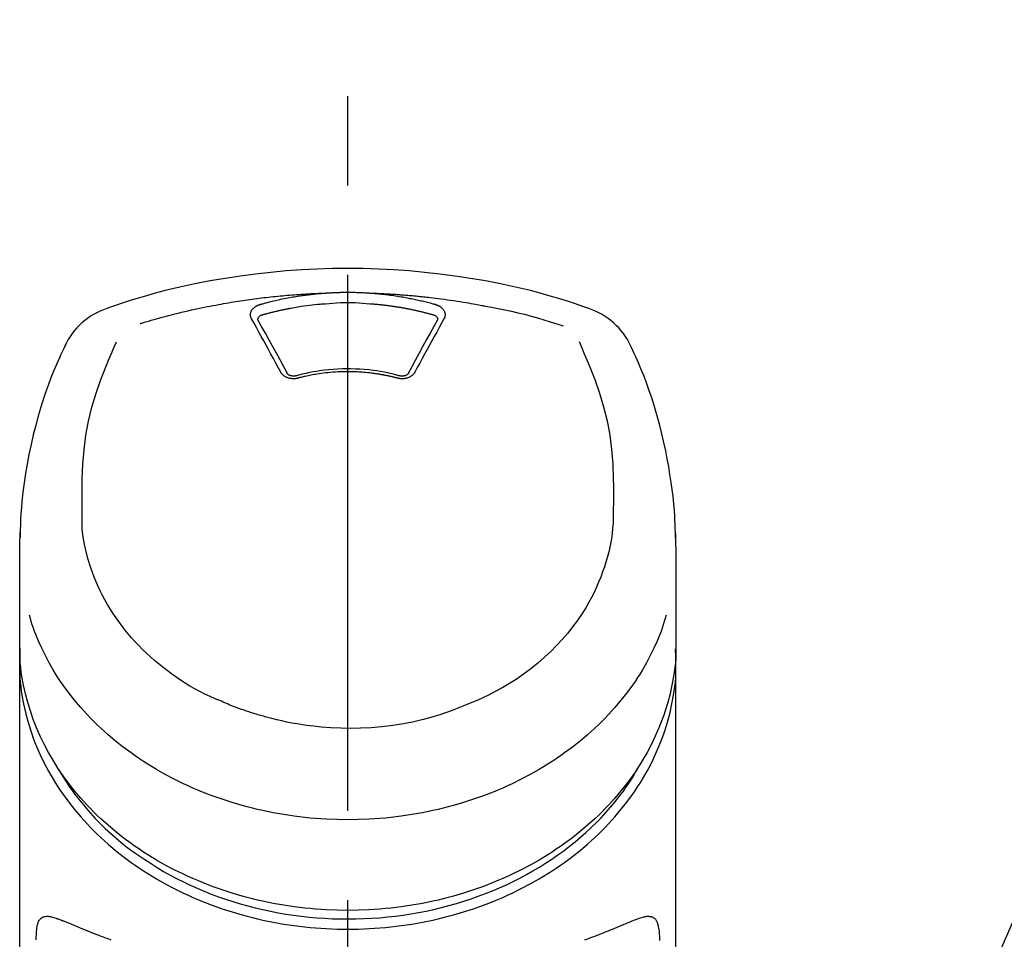
# Model space of a CAD drawing. Extents: x 83844 to 110317, y -11033 to -2163.
# Drawn here: x 87733 to 87802, y -7896 to -7832 of the extents above; entities that cross this region are included whole.
import ezdxf

# ---------------------------------------------------------------- set-up
doc = ezdxf.new("R2010")
doc.units = 0
doc.header["$LTSCALE"] = 50
doc.header["$MEASUREMENT"] = 0
doc.linetypes.add('CENTER2', pattern=[1.125, 0.75, -0.125, 0.125, -0.125])
doc.layers.get('0').update_dxf_attribs({"linetype": 'CONTINUOUS'})
doc.layers.add('150-機器', color=8, linetype='CONTINUOUS')
doc.layers.add('161-番号', color=110, linetype='CONTINUOUS')
doc.styles.add('KH001', font='txt')
doc.dimstyles.new('KH1xx030', dxfattribs={"dimscale": 30, "dimtxt": 2, "dimasz": 0.6, "dimexe": 0.3, "dimexo": 1.2, "dimgap": 0.5, "dimtad": 3, "dimdec": 1, "dimdsep": 46, "dimlunit": 6, "dimtxsty": 'KH001', "dimblk": 'DOT', "dimcen": 1, "dimdle": 1, "dimclrd": 256, "dimclre": 256, "dimclrt": 256, "dimadec": 0, "dimazin": 0, "dimtfac": 1, "dimtdec": 1, "dimtix": 1, "dimtmove": 2, "dimatfit": 3, "dimldrblk": 'CLOSEDBLANK', "dimfxl": 1, "dimtolj": 1, "dimtzin": 0, "dimlwd": -1, "dimlwe": -1, "dimarcsym": 0})

# ---------------------------------------------------------------- blocks, each defined once
blk = doc.blocks.new('F402_S')
at = {"layer": '150-機器', "color": 161, "linetype": 'CENTER2'}
blk.add_line((0, -72.081), (0, 259.906), dxfattribs=at)
at = {"layer": '150-機器', "color": 13, "linetype": 'Continuous'}
for points in [[(16.86, 244.316), (16.523, 244.431), (16.186, 244.545), (15.849, 244.658), (15.511, 244.769), (14.833, 244.983), (14.152, 245.187), (13.468, 245.38), (12.781, 245.562), (11.738, 245.815), (10.689, 246.041), (9.634, 246.242), (8.575, 246.423), (7.511, 246.584), (6.445, 246.724), (5.376, 246.843), (4.305, 246.941), (3.23, 247.017), (2.154, 247.071), (1.077, 247.103), (0, 247.114), (-1.077, 247.103), (-2.154, 247.071), (-3.23, 247.017), (-4.305, 246.941), (-5.376, 246.843), (-6.445, 246.724), (-7.511, 246.584), (-8.575, 246.423), (-9.634, 246.242), (-10.689, 246.04), (-11.738, 245.815), (-12.781, 245.562), (-13.468, 245.38), (-14.152, 245.187), (-14.833, 244.983), (-15.511, 244.769), (-15.849, 244.658), (-16.186, 244.545), (-16.523, 244.431), (-16.86, 244.316)], [(-14.531, 243.255), (-14.489, 243.268), (-14.447, 243.281), (-14.405, 243.294), (-14.363, 243.306), (-14.257, 243.338), (-14.151, 243.37), (-14.045, 243.402), (-13.939, 243.434), (-13.757, 243.487), (-13.575, 243.539), (-13.393, 243.59), (-13.211, 243.641), (-12.99, 243.701), (-12.769, 243.761), (-12.547, 243.819), (-12.325, 243.876), (-12.092, 243.935), (-11.859, 243.993), (-11.625, 244.05), (-11.391, 244.105), (-11.162, 244.158), (-10.933, 244.21), (-10.704, 244.261), (-10.475, 244.31), (-10.262, 244.356), (-10.049, 244.4), (-9.836, 244.443), (-9.623, 244.485), (-9.432, 244.522), (-9.241, 244.558), (-9.05, 244.594), (-8.859, 244.628), (-8.685, 244.659), (-8.511, 244.69), (-8.337, 244.719), (-8.163, 244.748), (-8, 244.775), (-7.838, 244.801), (-7.675, 244.827), (-7.512, 244.852), (-7.349, 244.876), (-7.186, 244.9), (-7.023, 244.924), (-6.86, 244.946), (-6.696, 244.969), (-6.533, 244.991), (-6.369, 245.012), (-6.206, 245.033), (-6.042, 245.053), (-5.878, 245.072), (-5.715, 245.092), (-5.551, 245.11), (-5.387, 245.128), (-5.223, 245.146), (-5.059, 245.163), (-4.895, 245.179), (-4.73, 245.195), (-4.566, 245.21), (-4.402, 245.225), (-4.237, 245.239), (-4.073, 245.253), (-3.909, 245.266), (-3.744, 245.279), (-3.579, 245.291), (-3.415, 245.302), (-3.25, 245.313), (-3.085, 245.323), (-2.921, 245.333), (-2.756, 245.343), (-2.591, 245.352), (-2.426, 245.361), (-2.262, 245.368), (-2.152, 245.372), (-2.042, 245.376), (-1.932, 245.38), (-1.822, 245.384), (-1.767, 245.386), (-1.712, 245.388), (-1.657, 245.39), (-1.602, 245.392)], [(-6.135, 244.596), (-6.12, 244.6), (-6.106, 244.604), (-6.092, 244.608), (-6.078, 244.612), (-6.044, 244.622), (-6.01, 244.632), (-5.976, 244.641), (-5.941, 244.651), (-5.881, 244.668), (-5.821, 244.684), (-5.761, 244.7), (-5.701, 244.716), (-5.623, 244.736), (-5.545, 244.757), (-5.467, 244.776), (-5.389, 244.796), (-5.28, 244.823), (-5.172, 244.849), (-5.063, 244.875), (-4.955, 244.9), (-4.829, 244.928), (-4.703, 244.956), (-4.577, 244.982), (-4.45, 245.008), (-4.325, 245.033), (-4.199, 245.057), (-4.073, 245.08), (-3.947, 245.103), (-3.84, 245.121), (-3.733, 245.139), (-3.626, 245.157), (-3.519, 245.174), (-3.424, 245.189), (-3.329, 245.203), (-3.233, 245.217), (-3.138, 245.231), (-3.043, 245.244), (-2.947, 245.257), (-2.851, 245.269), (-2.756, 245.281), (-2.66, 245.293), (-2.564, 245.304), (-2.468, 245.314), (-2.372, 245.325), (-2.276, 245.335), (-2.18, 245.345), (-2.084, 245.354), (-1.987, 245.362), (-1.923, 245.367), (-1.859, 245.372), (-1.795, 245.377), (-1.73, 245.382), (-1.698, 245.384), (-1.666, 245.387), (-1.634, 245.389), (-1.602, 245.392)], [(-1.602, 245.392), (-1.585, 245.393), (-1.569, 245.394), (-1.552, 245.395), (-1.535, 245.396), (-1.502, 245.399), (-1.469, 245.401), (-1.436, 245.404), (-1.403, 245.406), (-1.353, 245.409), (-1.303, 245.412), (-1.253, 245.415), (-1.203, 245.418), (-1.153, 245.421), (-1.103, 245.423), (-1.053, 245.426), (-1.003, 245.428), (-0.953, 245.431), (-0.903, 245.433), (-0.853, 245.435), (-0.803, 245.437), (-0.753, 245.438), (-0.703, 245.44), (-0.653, 245.442), (-0.603, 245.443), (-0.552, 245.444), (-0.502, 245.446), (-0.452, 245.447), (-0.402, 245.448), (-0.352, 245.449), (-0.301, 245.449), (-0.251, 245.45), (-0.201, 245.451), (-0.134, 245.451), (-0.067, 245.452), (0, 245.452), (0.067, 245.452), (0.151, 245.452), (0.235, 245.451), (0.318, 245.45), (0.402, 245.449), (0.502, 245.447), (0.603, 245.444), (0.703, 245.441), (0.803, 245.437), (0.903, 245.434), (1.003, 245.43), (1.103, 245.425), (1.203, 245.419), (1.27, 245.415), (1.336, 245.41), (1.403, 245.406), (1.469, 245.401), (1.502, 245.399), (1.536, 245.396), (1.569, 245.394), (1.602, 245.392)], [(1.602, 245.392), (1.617, 245.391), (1.632, 245.389), (1.647, 245.388), (1.662, 245.387), (1.698, 245.385), (1.734, 245.382), (1.77, 245.379), (1.806, 245.377), (1.869, 245.372), (1.932, 245.366), (1.995, 245.361), (2.058, 245.355), (2.139, 245.348), (2.22, 245.34), (2.302, 245.332), (2.383, 245.324), (2.495, 245.312), (2.607, 245.299), (2.719, 245.286), (2.83, 245.273), (2.959, 245.256), (3.088, 245.239), (3.216, 245.221), (3.344, 245.202), (3.471, 245.183), (3.598, 245.162), (3.725, 245.141), (3.851, 245.119), (3.958, 245.101), (4.064, 245.081), (4.17, 245.061), (4.277, 245.041), (4.371, 245.023), (4.465, 245.004), (4.559, 244.985), (4.653, 244.965), (4.746, 244.945), (4.84, 244.925), (4.933, 244.904), (5.027, 244.883), (5.12, 244.861), (5.213, 244.839), (5.306, 244.816), (5.398, 244.794), (5.491, 244.771), (5.584, 244.747), (5.676, 244.724), (5.768, 244.699), (5.829, 244.682), (5.89, 244.665), (5.951, 244.648), (6.012, 244.631), (6.043, 244.622), (6.074, 244.613), (6.104, 244.605), (6.135, 244.596)], [(1.602, 245.392), (1.63, 245.391), (1.658, 245.39), (1.686, 245.389), (1.714, 245.388), (1.77, 245.386), (1.826, 245.384), (1.882, 245.382), (1.938, 245.38), (2.022, 245.377), (2.106, 245.374), (2.19, 245.37), (2.274, 245.366), (2.357, 245.362), (2.441, 245.358), (2.525, 245.354), (2.609, 245.35), (2.693, 245.345), (2.777, 245.341), (2.861, 245.336), (2.945, 245.331), (3.029, 245.326), (3.112, 245.321), (3.196, 245.316), (3.28, 245.31), (3.364, 245.305), (3.448, 245.299), (3.531, 245.293), (3.615, 245.287), (3.699, 245.281), (3.783, 245.275), (3.866, 245.268), (3.95, 245.262), (4.034, 245.255), (4.118, 245.248), (4.201, 245.241), (4.285, 245.234), (4.369, 245.227), (4.452, 245.219), (4.536, 245.212), (4.62, 245.204), (4.703, 245.196), (4.787, 245.188), (4.87, 245.18), (4.954, 245.172), (5.037, 245.163), (5.121, 245.155), (5.204, 245.146), (5.288, 245.137), (5.407, 245.125), (5.526, 245.112), (5.646, 245.099), (5.765, 245.085), (5.959, 245.063), (6.154, 245.04), (6.348, 245.016), (6.543, 244.991), (6.764, 244.962), (6.986, 244.931), (7.208, 244.899), (7.429, 244.866), (7.642, 244.833), (7.855, 244.799), (8.067, 244.764), (8.28, 244.729), (8.445, 244.701), (8.61, 244.673), (8.775, 244.644), (8.94, 244.614), (9.05, 244.593), (9.159, 244.572), (9.269, 244.551), (9.379, 244.53), (9.433, 244.519), (9.488, 244.509), (9.543, 244.498), (9.598, 244.488)], [(-6.729, 243.581), (-6.732, 243.586), (-6.735, 243.592), (-6.738, 243.598), (-6.741, 243.604), (-6.747, 243.615), (-6.753, 243.627), (-6.759, 243.638), (-6.764, 243.65), (-6.772, 243.668), (-6.778, 243.686), (-6.783, 243.705), (-6.787, 243.723), (-6.792, 243.742), (-6.795, 243.761), (-6.799, 243.78), (-6.801, 243.799), (-6.804, 243.824), (-6.806, 243.85), (-6.807, 243.875), (-6.806, 243.901), (-6.805, 243.934), (-6.801, 243.966), (-6.796, 243.998), (-6.788, 244.03), (-6.777, 244.069), (-6.762, 244.107), (-6.745, 244.144), (-6.726, 244.179), (-6.703, 244.216), (-6.678, 244.251), (-6.651, 244.284), (-6.621, 244.316), (-6.594, 244.343), (-6.566, 244.368), (-6.537, 244.392), (-6.506, 244.415), (-6.481, 244.433), (-6.455, 244.451), (-6.428, 244.467), (-6.401, 244.483), (-6.38, 244.495), (-6.359, 244.507), (-6.338, 244.518), (-6.317, 244.528), (-6.295, 244.539), (-6.273, 244.549), (-6.251, 244.558), (-6.228, 244.567), (-6.213, 244.572), (-6.197, 244.577), (-6.181, 244.582), (-6.166, 244.587), (-6.158, 244.589), (-6.15, 244.591), (-6.142, 244.594), (-6.135, 244.596)], [(-5.95, 243.879), (-5.934, 243.883), (-5.917, 243.888), (-5.901, 243.893), (-5.885, 243.897), (-5.852, 243.906), (-5.82, 243.916), (-5.788, 243.925), (-5.755, 243.934), (-5.706, 243.947), (-5.658, 243.961), (-5.609, 243.974), (-5.56, 243.987), (-5.511, 244), (-5.462, 244.012), (-5.413, 244.025), (-5.364, 244.038), (-5.315, 244.05), (-5.266, 244.062), (-5.216, 244.075), (-5.167, 244.087), (-5.118, 244.099), (-5.069, 244.11), (-5.02, 244.122), (-4.97, 244.134), (-4.921, 244.145), (-4.872, 244.157), (-4.823, 244.168), (-4.773, 244.179), (-4.724, 244.19), (-4.674, 244.201), (-4.625, 244.212), (-4.575, 244.223), (-4.526, 244.233), (-4.476, 244.243), (-4.427, 244.254), (-4.377, 244.264), (-4.328, 244.274), (-4.278, 244.284), (-4.229, 244.294), (-4.179, 244.304), (-4.129, 244.313), (-4.08, 244.323), (-4.03, 244.332), (-3.98, 244.341), (-3.855, 244.365), (-3.73, 244.387), (-3.605, 244.41), (-3.48, 244.432), (-3.279, 244.465), (-3.077, 244.497), (-2.876, 244.526), (-2.673, 244.552), (-2.487, 244.573), (-2.3, 244.592), (-2.114, 244.609), (-1.927, 244.624), (-1.834, 244.631), (-1.741, 244.637), (-1.648, 244.644), (-1.555, 244.65), (-1.554, 244.65), (-1.553, 244.65), (-1.552, 244.65), (-1.551, 244.65)], [(-1.553, 244.65), (-1.296, 244.672), (-1.038, 244.692), (-0.78, 244.71), (-0.521, 244.723), (-0.261, 244.731), (0, 244.734), (0.261, 244.731), (0.522, 244.723), (0.78, 244.71), (1.038, 244.692), (1.296, 244.672), (1.554, 244.65)], [(1.554, 244.65), (1.571, 244.649), (1.589, 244.648), (1.607, 244.646), (1.625, 244.645), (1.66, 244.642), (1.696, 244.64), (1.732, 244.637), (1.767, 244.635), (1.821, 244.63), (1.874, 244.626), (1.928, 244.621), (1.981, 244.616), (2.034, 244.611), (2.087, 244.606), (2.141, 244.601), (2.194, 244.596), (2.247, 244.59), (2.301, 244.585), (2.354, 244.579), (2.407, 244.573), (2.46, 244.567), (2.513, 244.561), (2.566, 244.555), (2.62, 244.549), (2.673, 244.542), (2.726, 244.536), (2.779, 244.529), (2.832, 244.522), (2.885, 244.515), (2.938, 244.508), (2.991, 244.501), (3.044, 244.494), (3.096, 244.486), (3.149, 244.479), (3.202, 244.471), (3.255, 244.463), (3.308, 244.455), (3.36, 244.447), (3.413, 244.439), (3.466, 244.43), (3.518, 244.422), (3.571, 244.413), (3.624, 244.404), (3.676, 244.396), (3.729, 244.386), (3.781, 244.377), (3.834, 244.368), (3.886, 244.359), (3.938, 244.349), (3.991, 244.339), (4.043, 244.33), (4.095, 244.32), (4.148, 244.31), (4.2, 244.3), (4.252, 244.289), (4.304, 244.279), (4.356, 244.268), (4.408, 244.258), (4.46, 244.247), (4.512, 244.236), (4.564, 244.225), (4.616, 244.214), (4.668, 244.202), (4.72, 244.191), (4.772, 244.179), (4.823, 244.168), (4.875, 244.156), (4.927, 244.144), (4.978, 244.132), (5.03, 244.12), (5.081, 244.108), (5.133, 244.095), (5.184, 244.083), (5.236, 244.07), (5.287, 244.057), (5.338, 244.044), (5.39, 244.031), (5.441, 244.018), (5.492, 244.005), (5.543, 243.991), (5.594, 243.978), (5.645, 243.964), (5.696, 243.95), (5.747, 243.936), (5.781, 243.927), (5.815, 243.917), (5.848, 243.908), (5.882, 243.898), (5.899, 243.893), (5.916, 243.888), (5.933, 243.884), (5.95, 243.879)], [(6.135, 244.596), (6.14, 244.595), (6.145, 244.593), (6.15, 244.592), (6.155, 244.59), (6.166, 244.587), (6.176, 244.584), (6.186, 244.581), (6.197, 244.577), (6.212, 244.572), (6.227, 244.566), (6.242, 244.56), (6.257, 244.554), (6.275, 244.547), (6.292, 244.539), (6.309, 244.532), (6.326, 244.524), (6.345, 244.514), (6.364, 244.504), (6.383, 244.494), (6.401, 244.483), (6.428, 244.467), (6.455, 244.451), (6.481, 244.433), (6.506, 244.415), (6.537, 244.392), (6.566, 244.368), (6.594, 244.343), (6.621, 244.316), (6.651, 244.284), (6.678, 244.251), (6.703, 244.216), (6.726, 244.18), (6.745, 244.144), (6.762, 244.107), (6.777, 244.069), (6.788, 244.03), (6.796, 243.998), (6.801, 243.966), (6.805, 243.934), (6.807, 243.901), (6.807, 243.875), (6.806, 243.85), (6.804, 243.824), (6.801, 243.799), (6.799, 243.78), (6.795, 243.761), (6.792, 243.742), (6.787, 243.723), (6.783, 243.705), (6.778, 243.686), (6.772, 243.668), (6.765, 243.65), (6.759, 243.638), (6.753, 243.627), (6.747, 243.615), (6.741, 243.604), (6.738, 243.598), (6.735, 243.592), (6.732, 243.586), (6.729, 243.581)], [(-6.284, 243.538), (-6.284, 243.539), (-6.284, 243.54), (-6.284, 243.541), (-6.284, 243.542), (-6.284, 243.553), (-6.284, 243.564), (-6.284, 243.575), (-6.284, 243.587), (-6.281, 243.611), (-6.275, 243.635), (-6.267, 243.658), (-6.256, 243.681), (-6.233, 243.717), (-6.204, 243.75), (-6.172, 243.779), (-6.136, 243.804), (-6.107, 243.821), (-6.077, 243.836), (-6.046, 243.849), (-6.014, 243.86), (-5.998, 243.865), (-5.982, 243.87), (-5.966, 243.875), (-5.95, 243.879)], [(5.95, 243.879), (5.966, 243.875), (5.982, 243.87), (5.998, 243.865), (6.014, 243.86), (6.046, 243.849), (6.077, 243.836), (6.107, 243.821), (6.136, 243.804), (6.172, 243.779), (6.204, 243.75), (6.233, 243.717), (6.256, 243.681), (6.266, 243.658), (6.275, 243.635), (6.281, 243.611), (6.284, 243.587), (6.284, 243.575), (6.284, 243.564), (6.284, 243.553), (6.284, 243.542), (6.284, 243.541), (6.284, 243.54), (6.284, 243.539), (6.284, 243.538)], [(9.598, 244.488), (10.061, 244.402), (10.524, 244.314), (10.987, 244.223), (11.448, 244.125), (11.907, 244.02), (12.365, 243.907), (12.82, 243.787), (13.273, 243.658), (13.721, 243.523), (14.168, 243.382), (14.613, 243.238), (15.058, 243.091)], [(-4.695, 239.863), (-4.864, 240.178), (-5.034, 240.493), (-5.204, 240.808), (-5.374, 241.123), (-5.543, 241.433), (-5.712, 241.743), (-5.882, 242.053), (-6.053, 242.362), (-6.221, 242.667), (-6.39, 242.972), (-6.56, 243.276), (-6.729, 243.581)], [(-6.278, 243.505), (-6.28, 243.514), (-6.281, 243.523), (-6.283, 243.531), (-6.284, 243.54)], [(-4.228, 239.761), (-4.484, 240.239), (-4.741, 240.717), (-4.998, 241.194), (-5.257, 241.67), (-5.512, 242.133), (-5.768, 242.594), (-6.025, 243.056), (-6.283, 243.516)], [(6.283, 243.516), (6.025, 243.056), (5.768, 242.594), (5.512, 242.133), (5.257, 241.67), (4.998, 241.194), (4.741, 240.717), (4.484, 240.239), (4.228, 239.761)], [(6.729, 243.581), (6.56, 243.276), (6.39, 242.972), (6.221, 242.667), (6.053, 242.362), (5.882, 242.053), (5.712, 241.743), (5.543, 241.433), (5.374, 241.123), (5.204, 240.808), (5.034, 240.493), (4.864, 240.178), (4.695, 239.863)], [(6.284, 243.54), (6.283, 243.531), (6.281, 243.522), (6.28, 243.514), (6.278, 243.505)], [(-19.735, 241.808), (-19.847, 241.572), (-19.958, 241.336), (-20.068, 241.099), (-20.177, 240.861), (-20.381, 240.398), (-20.578, 239.931), (-20.766, 239.461), (-20.946, 238.987), (-21.194, 238.287), (-21.422, 237.58), (-21.634, 236.867), (-21.83, 236.15), (-22.001, 235.47), (-22.158, 234.788), (-22.303, 234.103), (-22.434, 233.415), (-22.546, 232.766), (-22.646, 232.115), (-22.731, 231.462), (-22.8, 230.808), (-22.836, 230.38), (-22.865, 229.952), (-22.888, 229.523), (-22.905, 229.095), (-22.912, 228.887), (-22.918, 228.68), (-22.923, 228.472), (-22.927, 228.265)], [(-18.571, 230.205), (-18.578, 230.754), (-18.582, 231.304), (-18.581, 231.854), (-18.573, 232.404), (-18.532, 233.42), (-18.45, 234.434), (-18.322, 235.442), (-18.139, 236.441), (-17.899, 237.419), (-17.609, 238.383), (-17.276, 239.336), (-16.91, 240.276), (-16.734, 240.703), (-16.554, 241.129), (-16.371, 241.553), (-16.187, 241.977)], [(16.179, 241.997), (16.364, 241.571), (16.547, 241.146), (16.729, 240.718), (16.906, 240.289), (17.273, 239.348), (17.606, 238.394), (17.898, 237.428), (18.138, 236.448), (18.321, 235.448), (18.45, 234.438), (18.532, 233.422), (18.573, 232.404), (18.581, 231.854), (18.582, 231.304), (18.578, 230.754), (18.571, 230.205)], [(22.928, 228.266), (22.924, 228.417), (22.92, 228.568), (22.916, 228.719), (22.912, 228.87), (22.9, 229.19), (22.885, 229.511), (22.867, 229.831), (22.845, 230.152), (22.803, 230.652), (22.751, 231.152), (22.69, 231.651), (22.622, 232.149), (22.54, 232.699), (22.449, 233.248), (22.35, 233.796), (22.242, 234.342), (22.112, 234.939), (21.973, 235.533), (21.822, 236.125), (21.663, 236.715), (21.478, 237.354), (21.281, 237.989), (21.07, 238.619), (20.843, 239.244), (20.678, 239.673), (20.505, 240.098), (20.326, 240.521), (20.139, 240.941), (20.04, 241.158), (19.939, 241.375), (19.837, 241.592), (19.735, 241.808)], [(-3.464, 239.44), (-3.471, 239.438), (-3.479, 239.437), (-3.486, 239.435), (-3.493, 239.433), (-3.508, 239.43), (-3.523, 239.426), (-3.537, 239.422), (-3.552, 239.419), (-3.582, 239.413), (-3.613, 239.409), (-3.643, 239.405), (-3.674, 239.402), (-3.713, 239.399), (-3.752, 239.396), (-3.791, 239.395), (-3.83, 239.396), (-3.877, 239.398), (-3.923, 239.402), (-3.97, 239.407), (-4.016, 239.415), (-4.061, 239.423), (-4.106, 239.434), (-4.15, 239.446), (-4.194, 239.46), (-4.236, 239.475), (-4.277, 239.492), (-4.317, 239.511), (-4.356, 239.532), (-4.393, 239.553), (-4.429, 239.575), (-4.464, 239.599), (-4.497, 239.625), (-4.523, 239.647), (-4.547, 239.67), (-4.571, 239.694), (-4.594, 239.718), (-4.611, 239.738), (-4.628, 239.757), (-4.643, 239.778), (-4.658, 239.799), (-4.664, 239.81), (-4.67, 239.82), (-4.676, 239.831), (-4.683, 239.842), (-4.686, 239.847), (-4.689, 239.853), (-4.692, 239.858), (-4.695, 239.863)], [(-3.579, 239.608), (-3.589, 239.605), (-3.598, 239.603), (-3.608, 239.6), (-3.617, 239.598), (-3.636, 239.594), (-3.654, 239.59), (-3.673, 239.587), (-3.692, 239.584), (-3.721, 239.581), (-3.749, 239.579), (-3.778, 239.579), (-3.807, 239.58), (-3.834, 239.581), (-3.861, 239.583), (-3.889, 239.587), (-3.916, 239.591), (-3.949, 239.597), (-3.982, 239.604), (-4.014, 239.614), (-4.046, 239.624), (-4.081, 239.639), (-4.114, 239.655), (-4.145, 239.675), (-4.175, 239.697), (-4.191, 239.711), (-4.205, 239.727), (-4.219, 239.743), (-4.23, 239.761), (-4.235, 239.769), (-4.24, 239.778), (-4.244, 239.786), (-4.248, 239.795)], [(3.621, 239.597), (3.569, 239.611), (3.516, 239.625), (3.464, 239.639), (3.411, 239.653), (3.26, 239.692), (3.108, 239.73), (2.955, 239.766), (2.802, 239.8), (2.547, 239.852), (2.29, 239.899), (2.032, 239.94), (1.773, 239.976), (1.465, 240.011), (1.155, 240.04), (0.845, 240.062), (0.535, 240.076), (0.224, 240.084), (-0.088, 240.086), (-0.399, 240.08), (-0.71, 240.069), (-1.02, 240.05), (-1.33, 240.025), (-1.639, 239.993), (-1.947, 239.953), (-2.191, 239.916), (-2.433, 239.874), (-2.675, 239.827), (-2.916, 239.775), (-3.054, 239.742), (-3.192, 239.709), (-3.33, 239.674), (-3.467, 239.638), (-3.506, 239.628), (-3.544, 239.617), (-3.583, 239.607), (-3.621, 239.597)], [(3.464, 239.44), (3.45, 239.444), (3.436, 239.447), (3.422, 239.451), (3.408, 239.455), (3.38, 239.462), (3.352, 239.469), (3.324, 239.476), (3.296, 239.484), (3.254, 239.494), (3.212, 239.504), (3.17, 239.514), (3.128, 239.524), (3.085, 239.534), (3.043, 239.544), (3.001, 239.554), (2.958, 239.563), (2.916, 239.573), (2.874, 239.582), (2.831, 239.591), (2.788, 239.6), (2.746, 239.609), (2.703, 239.617), (2.661, 239.626), (2.618, 239.634), (2.575, 239.642), (2.532, 239.651), (2.489, 239.659), (2.446, 239.666), (2.404, 239.674), (2.361, 239.682), (2.318, 239.689), (2.275, 239.696), (2.231, 239.704), (2.188, 239.711), (2.145, 239.717), (2.102, 239.724), (2.059, 239.731), (2.016, 239.737), (1.972, 239.744), (1.929, 239.75), (1.876, 239.757), (1.823, 239.765), (1.77, 239.772), (1.716, 239.779), (1.629, 239.79), (1.542, 239.8), (1.455, 239.81), (1.368, 239.82), (1.25, 239.832), (1.133, 239.842), (1.015, 239.852), (0.897, 239.86), (0.775, 239.867), (0.653, 239.873), (0.531, 239.878), (0.408, 239.882), (0.262, 239.886), (0.115, 239.888), (-0.032, 239.889), (-0.179, 239.889), (-0.355, 239.887), (-0.53, 239.883), (-0.706, 239.877), (-0.881, 239.867), (-1.053, 239.854), (-1.224, 239.839), (-1.395, 239.821), (-1.565, 239.801), (-1.71, 239.782), (-1.855, 239.763), (-2, 239.742), (-2.144, 239.72), (-2.249, 239.703), (-2.354, 239.685), (-2.459, 239.667), (-2.563, 239.647), (-2.666, 239.627), (-2.769, 239.606), (-2.872, 239.583), (-2.975, 239.561), (-3.045, 239.545), (-3.115, 239.528), (-3.186, 239.512), (-3.256, 239.494), (-3.293, 239.484), (-3.331, 239.475), (-3.369, 239.465), (-3.406, 239.455), (-3.421, 239.451), (-3.435, 239.448), (-3.45, 239.444), (-3.464, 239.44)], [(4.695, 239.863), (4.692, 239.858), (4.689, 239.853), (4.686, 239.847), (4.683, 239.842), (4.676, 239.831), (4.67, 239.82), (4.664, 239.81), (4.658, 239.799), (4.643, 239.778), (4.628, 239.757), (4.611, 239.738), (4.594, 239.718), (4.571, 239.694), (4.547, 239.67), (4.523, 239.647), (4.497, 239.625), (4.464, 239.599), (4.429, 239.575), (4.393, 239.553), (4.356, 239.532), (4.317, 239.511), (4.277, 239.492), (4.236, 239.475), (4.194, 239.46), (4.15, 239.446), (4.106, 239.434), (4.061, 239.423), (4.016, 239.415), (3.97, 239.407), (3.923, 239.402), (3.877, 239.398), (3.83, 239.396), (3.791, 239.395), (3.752, 239.397), (3.713, 239.399), (3.674, 239.402), (3.643, 239.405), (3.613, 239.409), (3.582, 239.413), (3.552, 239.419), (3.537, 239.422), (3.523, 239.426), (3.508, 239.43), (3.493, 239.433), (3.486, 239.435), (3.479, 239.437), (3.471, 239.438), (3.464, 239.44)], [(4.248, 239.795), (4.244, 239.786), (4.24, 239.778), (4.235, 239.769), (4.23, 239.761), (4.219, 239.743), (4.205, 239.727), (4.191, 239.711), (4.175, 239.697), (4.145, 239.675), (4.114, 239.655), (4.081, 239.638), (4.046, 239.624), (4.014, 239.613), (3.982, 239.604), (3.949, 239.597), (3.916, 239.591), (3.889, 239.587), (3.861, 239.583), (3.834, 239.581), (3.807, 239.579), (3.778, 239.579), (3.749, 239.579), (3.721, 239.581), (3.692, 239.584), (3.673, 239.587), (3.654, 239.59), (3.636, 239.594), (3.617, 239.598), (3.608, 239.6), (3.598, 239.603), (3.589, 239.605), (3.579, 239.608)], [(-8.904, 216.854), (-9.272, 217.008), (-9.638, 217.165), (-10.001, 217.329), (-10.358, 217.505), (-10.703, 217.692), (-11.042, 217.891), (-11.376, 218.1), (-11.705, 218.316), (-12.33, 218.751), (-12.937, 219.21), (-13.524, 219.693), (-14.09, 220.202), (-14.359, 220.461), (-14.621, 220.726), (-14.877, 220.998), (-15.127, 221.276), (-15.591, 221.829), (-16.028, 222.403), (-16.437, 222.997), (-16.818, 223.611), (-16.994, 223.92), (-17.161, 224.232), (-17.321, 224.55), (-17.472, 224.871), (-17.74, 225.509), (-17.975, 226.158), (-18.177, 226.819), (-18.348, 227.49), (-18.422, 227.827), (-18.486, 228.165), (-18.537, 228.506), (-18.571, 228.847), (-18.588, 229.185), (-18.59, 229.524), (-18.583, 229.864), (-18.571, 230.205)], [(18.571, 230.205), (18.572, 230.098), (18.572, 229.991), (18.572, 229.884), (18.571, 229.777), (18.566, 229.562), (18.557, 229.348), (18.544, 229.134), (18.527, 228.92), (18.489, 228.563), (18.439, 228.207), (18.378, 227.853), (18.306, 227.502), (18.231, 227.184), (18.147, 226.869), (18.055, 226.556), (17.955, 226.245), (17.829, 225.882), (17.694, 225.523), (17.55, 225.168), (17.396, 224.816), (17.224, 224.445), (17.042, 224.08), (16.849, 223.72), (16.645, 223.366), (16.357, 222.908), (16.051, 222.462), (15.728, 222.028), (15.39, 221.605), (15.008, 221.16), (14.61, 220.73), (14.198, 220.315), (13.77, 219.914), (13.292, 219.498), (12.798, 219.101), (12.291, 218.723), (11.768, 218.364), (11.31, 218.073), (10.843, 217.797), (10.368, 217.535), (9.885, 217.288), (9.488, 217.097), (9.087, 216.915), (8.683, 216.74), (8.276, 216.571), (7.822, 216.389), (7.365, 216.214), (6.905, 216.047), (6.441, 215.891), (5.812, 215.698), (5.177, 215.526), (4.537, 215.375), (3.891, 215.248), (3.143, 215.13), (2.391, 215.042), (1.637, 214.982), (0.879, 214.947), (0.191, 214.936), (-0.497, 214.944), (-1.185, 214.973), (-1.871, 215.024), (-2.383, 215.076), (-2.893, 215.139), (-3.402, 215.216), (-3.908, 215.305), (-4.261, 215.376), (-4.613, 215.452), (-4.963, 215.534), (-5.312, 215.62), (-5.509, 215.671), (-5.705, 215.723), (-5.9, 215.777), (-6.096, 215.832), (-6.258, 215.879), (-6.419, 215.927), (-6.58, 215.975), (-6.741, 216.026), (-6.913, 216.081), (-7.085, 216.138), (-7.256, 216.197), (-7.427, 216.257), (-7.616, 216.324), (-7.804, 216.392), (-7.99, 216.464), (-8.176, 216.538), (-8.298, 216.59), (-8.419, 216.643), (-8.54, 216.696), (-8.661, 216.749), (-8.722, 216.775), (-8.782, 216.802), (-8.843, 216.828), (-8.904, 216.854)], [(-22.939, 227.366), (-22.939, 227.416), (-22.939, 227.465), (-22.938, 227.514), (-22.938, 227.563), (-22.938, 227.661), (-22.938, 227.76), (-22.937, 227.858), (-22.936, 227.956), (-22.934, 228.062), (-22.931, 228.167), (-22.928, 228.272), (-22.925, 228.378), (-22.923, 228.434), (-22.92, 228.49), (-22.918, 228.546), (-22.916, 228.603), (-22.916, 228.61), (-22.916, 228.617), (-22.915, 228.624), (-22.915, 228.632)], [(22.918, 228.574), (22.918, 228.557), (22.919, 228.541), (22.919, 228.525), (22.92, 228.508), (22.924, 228.408), (22.927, 228.307), (22.93, 228.207), (22.933, 228.106), (22.934, 228.006), (22.935, 227.905), (22.936, 227.804), (22.936, 227.703), (22.937, 227.619), (22.937, 227.535), (22.938, 227.451), (22.939, 227.366)], [(-22.939, 221.029), (-22.939, 221.557), (-22.939, 222.085), (-22.939, 222.613), (-22.939, 223.141), (-22.939, 223.669), (-22.939, 224.198), (-22.939, 224.726), (-22.939, 225.254), (-22.939, 225.782), (-22.939, 226.31), (-22.939, 226.838), (-22.939, 227.366)], [(22.939, 227.366), (22.939, 226.838), (22.939, 226.31), (22.939, 225.782), (22.939, 225.254), (22.939, 224.726), (22.939, 224.198), (22.939, 223.669), (22.939, 223.141), (22.939, 222.613), (22.939, 222.085), (22.939, 221.557), (22.939, 221.029)], [(22.27, 222.862), (22.206, 222.632), (22.139, 222.402), (22.069, 222.173), (21.994, 221.946), (21.911, 221.719), (21.823, 221.493), (21.73, 221.27), (21.634, 221.047), (21.402, 220.534), (21.157, 220.027), (20.897, 219.528), (20.618, 219.039), (20.449, 218.761), (20.274, 218.487), (20.093, 218.217), (19.907, 217.949), (19.516, 217.417), (19.108, 216.899), (18.682, 216.394), (18.239, 215.904), (18.006, 215.659), (17.769, 215.418), (17.528, 215.182), (17.282, 214.949), (16.772, 214.489), (16.248, 214.046), (15.71, 213.619), (15.159, 213.21), (14.872, 213.007), (14.582, 212.808), (14.289, 212.615), (13.993, 212.426), (13.384, 212.057), (12.764, 211.706), (12.135, 211.373), (11.496, 211.059), (11.167, 210.906), (10.835, 210.758), (10.501, 210.615), (10.166, 210.477), (9.482, 210.213), (8.791, 209.968), (8.094, 209.742), (7.391, 209.535), (7.032, 209.438), (6.672, 209.346), (6.311, 209.259), (5.948, 209.177), (5.216, 209.027), (4.482, 208.898), (3.744, 208.787), (3.003, 208.697), (2.628, 208.659), (2.253, 208.626), (1.877, 208.598), (1.501, 208.576), (0.751, 208.546), (0, 208.536), (-0.751, 208.546), (-1.501, 208.576), (-1.877, 208.598), (-2.253, 208.626), (-2.628, 208.659), (-3.003, 208.697), (-3.744, 208.787), (-4.482, 208.898), (-5.216, 209.027), (-5.948, 209.177), (-6.311, 209.259), (-6.672, 209.346), (-7.032, 209.438), (-7.391, 209.535), (-8.094, 209.742), (-8.791, 209.968), (-9.482, 210.213), (-10.166, 210.477), (-10.501, 210.615), (-10.835, 210.758), (-11.167, 210.906), (-11.496, 211.059), (-12.135, 211.373), (-12.764, 211.706), (-13.384, 212.057), (-13.993, 212.426), (-14.289, 212.615), (-14.582, 212.808), (-14.872, 213.007), (-15.159, 213.21), (-15.71, 213.619), (-16.248, 214.046), (-16.772, 214.489), (-17.282, 214.949), (-17.528, 215.182), (-17.769, 215.418), (-18.006, 215.659), (-18.239, 215.904), (-18.682, 216.394), (-19.108, 216.899), (-19.516, 217.417), (-19.907, 217.949), (-20.093, 218.217), (-20.274, 218.487), (-20.449, 218.761), (-20.618, 219.039), (-20.897, 219.528), (-21.157, 220.027), (-21.402, 220.534), (-21.634, 221.047), (-21.73, 221.27), (-21.823, 221.493), (-21.911, 221.719), (-21.994, 221.946), (-22.069, 222.173), (-22.139, 222.402), (-22.206, 222.632), (-22.27, 222.862)], [(22.939, 221.029), (22.947, 220.721), (22.952, 220.413), (22.95, 220.106), (22.939, 219.799), (22.916, 219.491), (22.883, 219.183), (22.84, 218.876), (22.791, 218.569), (22.678, 217.958), (22.543, 217.352), (22.386, 216.751), (22.205, 216.157), (22.105, 215.858), (21.998, 215.561), (21.886, 215.267), (21.768, 214.974), (21.512, 214.391), (21.235, 213.817), (20.937, 213.254), (20.618, 212.702), (20.448, 212.424), (20.273, 212.15), (20.093, 211.879), (19.907, 211.612), (19.517, 211.079), (19.108, 210.561), (18.682, 210.057), (18.239, 209.567), (18.006, 209.322), (17.769, 209.081), (17.528, 208.844), (17.282, 208.612), (16.772, 208.152), (16.248, 207.708), (15.71, 207.282), (15.159, 206.872), (14.872, 206.669), (14.582, 206.471), (14.289, 206.277), (13.993, 206.088), (13.384, 205.719), (12.764, 205.368), (12.135, 205.036), (11.496, 204.722), (11.167, 204.569), (10.835, 204.421), (10.501, 204.277), (10.166, 204.139), (9.482, 203.875), (8.791, 203.63), (8.094, 203.404), (7.391, 203.198), (7.032, 203.101), (6.672, 203.008), (6.311, 202.921), (5.948, 202.839), (5.216, 202.69), (4.482, 202.56), (3.744, 202.45), (3.003, 202.359), (2.628, 202.321), (2.253, 202.288), (1.877, 202.261), (1.501, 202.238), (0.751, 202.209), (0, 202.199), (-0.751, 202.209), (-1.501, 202.238), (-1.877, 202.261), (-2.253, 202.288), (-2.628, 202.321), (-3.003, 202.359), (-3.744, 202.45), (-4.482, 202.56), (-5.216, 202.69), (-5.948, 202.839), (-6.311, 202.921), (-6.672, 203.008), (-7.032, 203.101), (-7.391, 203.198), (-8.094, 203.404), (-8.791, 203.63), (-9.482, 203.875), (-10.166, 204.139), (-10.501, 204.277), (-10.835, 204.421), (-11.167, 204.569), (-11.496, 204.722), (-12.135, 205.036), (-12.764, 205.368), (-13.384, 205.719), (-13.993, 206.088), (-14.289, 206.277), (-14.582, 206.471), (-14.872, 206.669), (-15.159, 206.872), (-15.71, 207.282), (-16.248, 207.708), (-16.772, 208.152), (-17.282, 208.612), (-17.528, 208.844), (-17.769, 209.081), (-18.006, 209.322), (-18.239, 209.567), (-18.682, 210.057), (-19.108, 210.561), (-19.517, 211.079), (-19.907, 211.612), (-20.093, 211.879), (-20.273, 212.15), (-20.448, 212.424), (-20.618, 212.702), (-20.937, 213.254), (-21.235, 213.817), (-21.512, 214.391), (-21.768, 214.974), (-21.886, 215.267), (-21.998, 215.561), (-22.105, 215.858), (-22.205, 216.157), (-22.386, 216.751), (-22.543, 217.352), (-22.678, 217.958), (-22.791, 218.569), (-22.84, 218.876), (-22.883, 219.183), (-22.916, 219.491), (-22.939, 219.799), (-22.95, 220.106), (-22.952, 220.413), (-22.947, 220.721), (-22.939, 221.029)], [(-22.93, 220.505), (-22.931, 220.439), (-22.933, 220.373), (-22.935, 220.307), (-22.936, 220.241), (-22.937, 220.175), (-22.938, 220.109), (-22.939, 220.043), (-22.939, 219.977), (-22.939, 219.911), (-22.939, 219.845), (-22.939, 219.779), (-22.939, 219.713)], [(22.939, 219.713), (22.939, 219.779), (22.939, 219.845), (22.939, 219.911), (22.939, 219.977), (22.939, 220.043), (22.938, 220.109), (22.937, 220.175), (22.936, 220.241), (22.935, 220.307), (22.933, 220.373), (22.931, 220.439), (22.93, 220.505)], [(-22.939, 219.713), (-22.947, 219.405), (-22.952, 219.098), (-22.95, 218.79), (-22.939, 218.483), (-22.916, 218.175), (-22.883, 217.867), (-22.84, 217.56), (-22.791, 217.253), (-22.678, 216.642), (-22.543, 216.036), (-22.386, 215.435), (-22.205, 214.841), (-22.105, 214.542), (-21.998, 214.245), (-21.886, 213.951), (-21.768, 213.659), (-21.512, 213.075), (-21.235, 212.501), (-20.937, 211.938), (-20.618, 211.386), (-20.448, 211.109), (-20.273, 210.834), (-20.093, 210.564), (-19.907, 210.296), (-19.517, 209.764), (-19.108, 209.245), (-18.682, 208.741), (-18.239, 208.251), (-18.006, 208.006), (-17.769, 207.765), (-17.528, 207.528), (-17.282, 207.296), (-16.772, 206.836), (-16.248, 206.393), (-15.71, 205.966), (-15.159, 205.557), (-14.872, 205.354), (-14.582, 205.155), (-14.289, 204.962), (-13.993, 204.773), (-13.384, 204.404), (-12.764, 204.053), (-12.135, 203.72), (-11.496, 203.406), (-11.167, 203.253), (-10.835, 203.105), (-10.501, 202.962), (-10.166, 202.823), (-9.482, 202.559), (-8.791, 202.314), (-8.094, 202.089), (-7.391, 201.882), (-7.032, 201.785), (-6.672, 201.693), (-6.311, 201.605), (-5.948, 201.523), (-5.216, 201.374), (-4.482, 201.244), (-3.744, 201.134), (-3.003, 201.044), (-2.628, 201.005), (-2.253, 200.973), (-1.877, 200.945), (-1.501, 200.922), (-0.751, 200.893), (0, 200.883), (0.751, 200.893), (1.501, 200.922), (1.877, 200.945), (2.253, 200.973), (2.628, 201.005), (3.003, 201.044), (3.744, 201.134), (4.482, 201.244), (5.216, 201.374), (5.948, 201.523), (6.311, 201.605), (6.672, 201.693), (7.032, 201.785), (7.391, 201.882), (8.094, 202.089), (8.791, 202.314), (9.482, 202.559), (10.165, 202.823), (10.501, 202.962), (10.835, 203.105), (11.167, 203.253), (11.496, 203.406), (12.135, 203.72), (12.764, 204.053), (13.384, 204.403), (13.993, 204.773), (14.289, 204.962), (14.582, 205.155), (14.872, 205.353), (15.159, 205.556), (15.71, 205.966), (16.248, 206.393), (16.772, 206.836), (17.282, 207.296), (17.528, 207.528), (17.769, 207.765), (18.006, 208.006), (18.239, 208.251), (18.682, 208.741), (19.108, 209.245), (19.517, 209.764), (19.907, 210.296), (20.093, 210.564), (20.273, 210.834), (20.448, 211.109), (20.618, 211.386), (20.937, 211.938), (21.235, 212.501), (21.512, 213.075), (21.768, 213.658), (21.886, 213.951), (21.998, 214.245), (22.105, 214.542), (22.205, 214.841), (22.386, 215.435), (22.543, 216.036), (22.678, 216.642), (22.791, 217.253), (22.84, 217.56), (22.883, 217.867), (22.916, 218.175), (22.939, 218.483), (22.95, 218.79), (22.952, 219.098), (22.947, 219.405), (22.939, 219.713)], [(-22.939, 168.228), (-22.939, 172.518), (-22.939, 176.809), (-22.939, 181.099), (-22.939, 185.39), (-22.939, 189.68), (-22.939, 193.971), (-22.939, 198.261), (-22.939, 202.551), (-22.939, 206.842), (-22.939, 211.132), (-22.939, 215.423), (-22.939, 219.713)], [(22.939, 168.228), (22.939, 172.518), (22.939, 176.809), (22.939, 181.099), (22.939, 185.39), (22.939, 189.68), (22.939, 193.97), (22.939, 198.261), (22.939, 202.551), (22.939, 206.842), (22.939, 211.132), (22.939, 215.423), (22.939, 219.713)], [(-20.232, 212.048), (-20.178, 211.953), (-20.124, 211.859), (-20.068, 211.765), (-20.012, 211.672), (-19.952, 211.579), (-19.891, 211.487), (-19.83, 211.395), (-19.769, 211.303), (-19.64, 211.102), (-19.512, 210.9), (-19.382, 210.7), (-19.246, 210.505), (-19.097, 210.312), (-18.942, 210.124), (-18.784, 209.938), (-18.627, 209.751), (-18.473, 209.562), (-18.32, 209.373), (-18.167, 209.185), (-18.01, 208.999), (-17.677, 208.631), (-17.33, 208.278), (-16.97, 207.935), (-16.604, 207.6), (-16.226, 207.266), (-15.842, 206.941), (-15.448, 206.627), (-15.043, 206.328), (-14.832, 206.183), (-14.618, 206.04), (-14.403, 205.899), (-14.189, 205.757), (-13.976, 205.614), (-13.764, 205.47), (-13.551, 205.327), (-13.337, 205.188), (-12.89, 204.917), (-12.435, 204.663), (-11.971, 204.421), (-11.503, 204.19), (-11.022, 203.963), (-10.538, 203.746), (-10.049, 203.539), (-9.556, 203.343), (-9.053, 203.155), (-8.546, 202.978), (-8.036, 202.812), (-7.522, 202.657), (-6.998, 202.51), (-6.472, 202.375), (-5.943, 202.25), (-5.411, 202.137), (-4.874, 202.033), (-4.335, 201.941), (-3.794, 201.859), (-3.252, 201.789), (-2.705, 201.729), (-2.157, 201.68), (-1.608, 201.642), (-1.058, 201.615), (-0.508, 201.6), (0.042, 201.595), (0.592, 201.601), (1.142, 201.619), (1.692, 201.647), (2.24, 201.687), (2.788, 201.737), (3.335, 201.799), (3.877, 201.871), (4.417, 201.954), (4.956, 202.049), (5.493, 202.154), (6.024, 202.269), (6.552, 202.395), (7.078, 202.532), (7.601, 202.68), (8.114, 202.837), (8.624, 203.005), (9.13, 203.183), (9.633, 203.372), (10.125, 203.57), (10.613, 203.778), (11.097, 203.996), (11.575, 204.225), (12.041, 204.461), (12.501, 204.706), (12.955, 204.962), (13.404, 205.228), (13.839, 205.5), (14.268, 205.782), (14.69, 206.073), (15.106, 206.375), (15.506, 206.68), (15.898, 206.994), (16.283, 207.317), (16.66, 207.65), (17.023, 207.986), (17.376, 208.331), (17.721, 208.685), (18.057, 209.047), (18.377, 209.41), (18.688, 209.78), (18.988, 210.159), (19.278, 210.546), (19.505, 210.867), (19.723, 211.193), (19.934, 211.524), (20.134, 211.861), (20.21, 211.994), (20.284, 212.127), (20.357, 212.261), (20.43, 212.395)], [(-21.794, 200.133), (-21.794, 200.185), (-21.792, 200.281), (-21.789, 200.377), (-21.785, 200.473), (-21.78, 200.569), (-21.777, 200.613), (-21.773, 200.657), (-21.77, 200.701), (-21.766, 200.745), (-21.755, 200.861), (-21.742, 200.975), (-21.724, 201.09), (-21.701, 201.204), (-21.687, 201.26), (-21.671, 201.315), (-21.651, 201.368), (-21.628, 201.42), (-21.595, 201.478), (-21.557, 201.532), (-21.514, 201.583), (-21.467, 201.63), (-21.452, 201.644), (-21.436, 201.657), (-21.421, 201.67), (-21.404, 201.682), (-21.372, 201.703), (-21.337, 201.722), (-21.302, 201.738), (-21.265, 201.751), (-21.246, 201.756), (-21.227, 201.761), (-21.207, 201.765), (-21.188, 201.769), (-21.125, 201.779), (-21.062, 201.786), (-20.998, 201.788), (-20.935, 201.785), (-20.885, 201.779), (-20.836, 201.77), (-20.787, 201.759), (-20.738, 201.747), (-20.653, 201.724), (-20.568, 201.699), (-20.484, 201.673), (-20.4, 201.646), (-20.37, 201.636), (-20.339, 201.625), (-20.309, 201.615), (-20.279, 201.604), (-20.216, 201.582), (-20.153, 201.559), (-20.09, 201.535), (-20.027, 201.511), (-19.993, 201.498), (-19.96, 201.485), (-19.927, 201.472), (-19.894, 201.459), (-19.72, 201.39), (-19.546, 201.321), (-19.373, 201.251), (-19.2, 201.179), (-19.037, 201.109), (-18.874, 201.038), (-18.711, 200.966), (-18.547, 200.896), (-18.266, 200.781), (-17.983, 200.669), (-17.699, 200.561), (-17.414, 200.453), (-17.314, 200.415), (-17.213, 200.377), (-17.112, 200.339), (-17.011, 200.302), (-16.796, 200.223), (-16.581, 200.146)], [(16.579, 200.136), (16.793, 200.214), (17.006, 200.294), (17.293, 200.403), (17.58, 200.514), (17.866, 200.627), (18.151, 200.741), (18.241, 200.777), (18.33, 200.814), (18.419, 200.85), (18.509, 200.887), (18.673, 200.955), (18.838, 201.023), (19.002, 201.091), (19.166, 201.16), (19.242, 201.192), (19.317, 201.224), (19.393, 201.255), (19.469, 201.287), (19.606, 201.344), (19.744, 201.4), (19.883, 201.455), (20.021, 201.51), (20.084, 201.535), (20.146, 201.559), (20.209, 201.583), (20.272, 201.606), (20.383, 201.645), (20.495, 201.679), (20.607, 201.712), (20.721, 201.743), (20.77, 201.756), (20.82, 201.767), (20.87, 201.777), (20.92, 201.784), (20.985, 201.788), (21.049, 201.786), (21.114, 201.78), (21.178, 201.77), (21.198, 201.767), (21.218, 201.763), (21.237, 201.758), (21.257, 201.753), (21.294, 201.741), (21.33, 201.725), (21.364, 201.707), (21.398, 201.686), (21.414, 201.675), (21.43, 201.663), (21.445, 201.65), (21.46, 201.637), (21.491, 201.606), (21.519, 201.572), (21.545, 201.537), (21.569, 201.499), (21.581, 201.478), (21.593, 201.456), (21.604, 201.434), (21.615, 201.411), (21.638, 201.357), (21.658, 201.302), (21.676, 201.247), (21.691, 201.19), (21.7, 201.157), (21.707, 201.124), (21.715, 201.09), (21.722, 201.057), (21.743, 200.943), (21.761, 200.829), (21.776, 200.714), (21.787, 200.599), (21.793, 200.503), (21.797, 200.407), (21.799, 200.311), (21.8, 200.215), (21.798, 200.089)]]:
    blk.add_lwpolyline(points, dxfattribs=at)
for centre, start, end in [((-15.273, 239.589), 108.5341, 155.07893), ((15.273, 239.589), 24.90537, 71.45289)]:
    blk.add_arc(centre, 4.987, start, end, dxfattribs=at)
blk = doc.blocks.new('_Dot')
at = {"color": 0, "linetype": 'ByBlock', "lineweight": -2}
blk.add_line((-0.5, 0), (-1, 0), dxfattribs=at)
at = {"color": 0, "linetype": 'ByBlock', "const_width": 0.5}
blk.add_lwpolyline([(-0.25, 0, 1), (0.25, 0, 1)], format="xyb", close=True, dxfattribs=at)

msp = doc.modelspace()

# ---------------------------------------------------------------- block references
at = {"layer": '150-機器'}
msp.add_blockref('F402_S', (87756.16, -8096.268), dxfattribs=at)

# ---------------------------------------------------------------- leaders
at = {"layer": '161-番号'}
msp.add_leader([(87756.16, -8002.347), (87925.902, -7610.232)], dimstyle='KH1xx030', override={"dimasz": 2, "dimgap": 0.5, "dimtad": 1}, dxfattribs=at)

doc.saveas('drawing.dxf')
